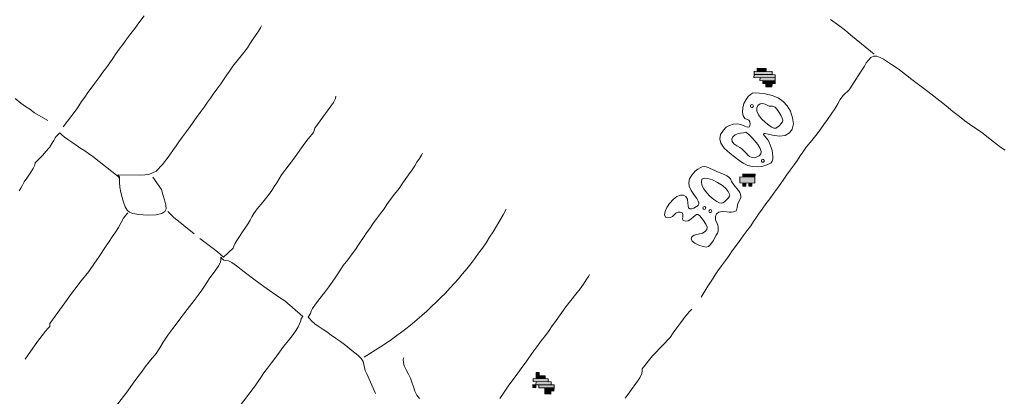
# Model space of a CAD drawing. Units: inches. Extents: x -11805 to 15974, y -19802 to 6145.
# Drawn here: x 4372 to 5413, y -10375 to -9977 of the extents above; entities that cross this region are included whole.
import ezdxf

# ---------------------------------------------------------------- set-up
doc = ezdxf.new("R2010")
doc.units = ezdxf.units.IN
doc.header["$MEASUREMENT"] = 0
for name, color, linetype, lineweight in [('RasterToVector-0-1', 9, 'Continuous', 9), ('RasterToVector-0-2', 7, 'Continuous', 9), ('RasterToVector-0-3', 7, 'Continuous', 9), ('X_Arch Site Plan_dwg', 8, 'Continuous', 9)]:
    doc.layers.add(name, color=color, linetype=linetype, lineweight=lineweight)

# ---------------------------------------------------------------- blocks, each defined once
blk = doc.blocks.new('X_Arch Site Plan_dwg-332739-UTILITY OVERALL SITE PLAN')
at = {"layer": 'RasterToVector-0-3', "lineweight": 13}
for points in [[(2423.2, -16618.2), (2423.9, -16615.1), (2414.5, -16613.1), (2413.8, -16616.2)], [(2431.2, -16626.5), (2431.9, -16623.4), (2410, -16618.7), (2409.3, -16621.8)], [(2428.8, -16622.7), (2429.5, -16619.6), (2410.7, -16615.5), (2410, -16618.7)], [(2430.6, -16629.6), (2431.2, -16626.5), (2415.6, -16623.1), (2414.9, -16626.3)], [(2429.9, -16632.8), (2430.6, -16629.6), (2418, -16626.9), (2417.4, -16630.1)], [(2426.1, -16635.2), (2426.8, -16632.1), (2420.5, -16630.7), (2419.8, -16633.9)], [(2388.8, -16731.9), (2390.1, -16725.6), (2374.5, -16722.2), (2373.1, -16728.5)], [(2378.7, -16733), (2379.4, -16729.8), (2376.3, -16729.2), (2375.6, -16732.3)], [(2390.1, -16725.6), (2390.8, -16722.5), (2378.3, -16719.8), (2377.6, -16722.9)], [(2385, -16734.3), (2385.6, -16731.2), (2382.5, -16730.5), (2381.8, -16733.6)], [(2125.9, -16887.7), (2126.5, -16884.5), (2123.4, -16883.9), (2122.7, -16887)], [(2120, -16899.5), (2120.7, -16896.4), (2117.6, -16895.7), (2116.9, -16898.8)], [(2133.9, -16895.9), (2134.6, -16892.8), (2118.9, -16889.4), (2118.3, -16892.6)], [(2136.3, -16899.7), (2137, -16896.6), (2121.4, -16893.2), (2120.7, -16896.4)], [(2131.4, -16892.1), (2132.1, -16889), (2122.7, -16887), (2122.1, -16890.1)], [(2138.8, -16903.5), (2139.5, -16900.4), (2123.8, -16897), (2123.2, -16900.2)], [(2134.3, -16909.1), (2135, -16906), (2128.7, -16904.6), (2128.1, -16907.8)], [(2138.1, -16906.7), (2138.8, -16903.5), (2129.4, -16901.5), (2128.7, -16904.6)]]:
    blk.add_hatch(color=250, dxfattribs=at).paths.add_polyline_path(points, flags=0)
at = {"layer": 'RasterToVector-0-1', "color": 250, "lineweight": 13, "flags": 128}
for points in [[(2500.6, -16577.5), (2504.7, -16581.9), (2508.9, -16586.3), (2514.1, -16592.3), (2520, -16599.3), (2538.6, -16622)], [(1682.3, -16532.9), (1699.3, -16518), (1702.8, -16514.4), (1706.8, -16510.4), (1711, -16506.4), (1715.1, -16502.4), (1719.4, -16498.3), (1724.1, -16493.9), (1729.4, -16489.1), (1734.8, -16484.4), (1739.5, -16480), (1743.8, -16475.9), (1747.9, -16471.9), (1752.1, -16467.9), (1756.3, -16463.8), (1761.1, -16459.4), (1766.4, -16454.6), (1771.7, -16449.8), (1776.7, -16445.3), (1782.2, -16440.3), (1788.9, -16434.2)], [(1668, -16523.3), (1655.7, -16512.4), (1651.3, -16507.8), (1647.6, -16504), (1643.5, -16499.8), (1638.3, -16493.8)], [(1765.3, -16603.3), (1771.8, -16618), (1772.3, -16623.4), (1772.7, -16629.3), (1773, -16634.8), (1772.6, -16638.9), (1770.9, -16641.5), (1767.4, -16642.9), (1761.1, -16643.1), (1752, -16641.7), (1743.1, -16639.3), (1737.3, -16637), (1733.9, -16635), (1731.8, -16632.3), (1730.5, -16628.3), (1729.8, -16623.4), (1729.3, -16618.3), (1728.9, -16612.8), (1729.1, -16607), (1729.7, -16601.8), (1730.7, -16596.5), (1729.6, -16593.9), (1753.2, -16598.7), (1761.7, -16599.8), (1769.9, -16597.6), (1777.8, -16592.2), (1785.3, -16585.5), (1791.4, -16579.8), (1795.7, -16575.6), (1799.5, -16571.8), (1804.2, -16567.4), (1809.4, -16562.7), (1814.2, -16558.3), (1818.4, -16554.3), (1822.7, -16550.2), (1827.4, -16545.8), (1832.7, -16541.1), (1837.4, -16536.7), (1841.1, -16533), (1844.7, -16529.3), (1849.5, -16524.9), (1854.7, -16520.2), (1859.3, -16515.8), (1863, -16512.1), (1866.3, -16508.7), (1871, -16504.3), (1878, -16498.4), (1885, -16492.6), (1889.7, -16488.2), (1893, -16484.7), (1896.6, -16481.1), (1900.6, -16477.1), (1904.5, -16473.3), (1907.5, -16470.1), (1908.9, -16468.3)], [(1623.9, -16590.5), (1626.2, -16587.9), (1628.5, -16585.1), (1630.9, -16582.1), (1634.4, -16578.6), (1638.9, -16574.2), (1643, -16569.9), (1645.2, -16566.7), (1646, -16564.4), (1649.8, -16561.9), (1654, -16559.2), (1655.8, -16558), (1659.6, -16555.1), (1664, -16551.4), (1667.4, -16547.9), (1669.9, -16545.1), (1671.9, -16542.8), (1673.3, -16541.5), (1677.9, -16538.6), (1679.6, -16541.1), (1681.8, -16543.9), (1684.8, -16547.1), (1688.4, -16550.7), (1692.3, -16554.7), (1696.3, -16558.8), (1699.9, -16562.3), (1703.3, -16565.5), (1707.3, -16569.6), (1729.3, -16595.5), (1730.3, -16598.3)], [(1801.7, -16676.6), (1811.1, -16687), (1815.7, -16692.1), (1819.4, -16696.5), (1822.5, -16700.6), (1834.1, -16693.4), (1835.2, -16691.4), (1836.9, -16689), (1839.6, -16685.9), (1843.2, -16682.3), (1847.2, -16678.3), (1851.2, -16674.4), (1854.8, -16670.8), (1857.6, -16667.6), (1860, -16664.7), (1862.7, -16661.6), (1867.3, -16657.3), (1874.3, -16651.5), (1881.3, -16645.6), (1886, -16641.2), (1889.3, -16637.7), (1892.8, -16634.2), (1896.2, -16630.6), (1899.4, -16627.2), (1903.5, -16623.2), (1909.3, -16618.1), (1915.1, -16613.1), (1919.4, -16609), (1923.2, -16605.2), (1927.8, -16600.9), (1932.5, -16596.6), (1936.3, -16593.2), (1939.2, -16591), (1941, -16589.7), (1943.4, -16585.4), (1968.1, -16562.4), (1970.9, -16558.9), (1971.8, -16556.4)], [(2655, -16748.5), (2651, -16744.3), (2645.8, -16738.4), (2640.4, -16732), (2635.6, -16726.7), (2631.4, -16722.3), (2627.4, -16718.1), (2623.4, -16714), (2619.2, -16709.6), (2614.5, -16704.3), (2608.8, -16697.6), (2602.9, -16690.5), (2597.3, -16683.9), (2592, -16677.7), (2586.8, -16671.8), (2582, -16666.4), (2577.4, -16661.4), (2572.6, -16655.9), (2567.1, -16649.5), (2561.9, -16643.6), (2557.9, -16639.5), (2554.5, -16636.3), (2551, -16632.8), (2547.4, -16629.4), (2544.2, -16626.7), (2541.2, -16624.9), (2538.1, -16624.3), (2534.7, -16625.1), (2531.6, -16627.1), (2528.8, -16629.7), (2526.3, -16632.6), (2522.8, -16636.2), (2505.5, -16654.1), (2503.4, -16655.4), (2500.8, -16657.1), (2497.8, -16659.2), (2494.4, -16662.2), (2490.8, -16666.2), (2486.9, -16670.9), (2482.1, -16675.7), (2476.9, -16680.5), (2472.2, -16684.9), (2468.3, -16688.8), (2463.4, -16693.2), (2456.4, -16699.1), (2449.4, -16704.9), (2444.7, -16709.3), (2441.4, -16712.8), (2437.7, -16716.5), (2433.1, -16720.8), (2427.9, -16725.5), (2423.1, -16729.9), (2419.5, -16733.6), (2415.8, -16737.3), (2411.1, -16741.7), (2405.9, -16746.4), (2401, -16750.9), (2396.1, -16755.4), (2390.9, -16760.1), (2386.2, -16764.5), (2382.6, -16768.1), (2379.6, -16771.4), (2375.9, -16775.1), (2371.3, -16779.4), (2366, -16784.2), (2360.6, -16789), (2355.9, -16793.4), (2351.6, -16797.5), (2347.4, -16801.6), (2342.6, -16806), (2337.4, -16810.7), (2332.7, -16815.1), (2329.1, -16818.7), (2326.1, -16822), (2322.6, -16825.6), (2319.2, -16829.1), (2309.9, -16839.2)], [(1732.1, -16635.4), (1729.5, -16637.3), (1726.6, -16639.9), (1723.2, -16643.9), (1719.4, -16648.5), (1715.2, -16652.9), (1711.1, -16657), (1706.9, -16661), (1702.9, -16664.9), (1699.3, -16668.6), (1696.3, -16671.9), (1692.7, -16675.6), (1687.4, -16680.8), (1679.6, -16688), (1670, -16696.4), (1661.5, -16703.6), (1656, -16708.6), (1652, -16712.5), (1628.9, -16734.1), (1628.1, -16737.3), (1625.6, -16739), (1622.6, -16741.3), (1618.2, -16745.1), (1612.2, -16750.2), (1595.7, -16766.2)], [(1952.3, -16872.9), (1947.3, -16850.7), (1946.5, -16847.1), (1946.1, -16843.8), (1946.2, -16840.5), (1946.2, -16837.4), (1945, -16834), (1941.7, -16829.6), (1936.7, -16823.6), (1931.2, -16817.2), (1926.5, -16811.9), (1922.3, -16807.5), (1918.3, -16803.4), (1914.3, -16799.2), (1910.3, -16795.2), (1906.7, -16791.6), (1903.7, -16788.2), (1901.1, -16784.9), (1899.1, -16781.9), (1897.9, -16780), (1901.2, -16776.7), (1902.2, -16774.6), (1904.2, -16772.1), (1908.1, -16768.2), (1914, -16763.1), (1920.4, -16757.6), (1925.8, -16752.8), (1930.1, -16748.7), (1934.2, -16744.7), (1937.7, -16741.1), (1940.9, -16737.7), (1945, -16733.7), (1950.9, -16728.6), (1956.7, -16723.5), (1960.8, -16719.5), (1964, -16716.1), (1967.5, -16712.5), (1971.6, -16708.6), (1975.7, -16704.5), (1979.9, -16700.5), (1984.1, -16696.4), (1988.9, -16692), (1994.1, -16687.3), (1998.8, -16683), (2002.6, -16679.2), (2006.8, -16675.1), (2012.7, -16670), (2018.5, -16664.9), (2022.7, -16660.8), (2026.5, -16657), (2031.1, -16652.7), (2035.7, -16648.4), (2039.3, -16644.8), (2042.4, -16641.5), (2045.7, -16638), (2048.5, -16634.9), (2049.9, -16633.1)], [(1796.5, -16670.6), (1778.6, -16648.9), (1775.4, -16644.1), (1774, -16641.9)], [(1673, -16840.2), (1696, -16820), (1703.2, -16813.2), (1709.3, -16807.5), (1713.9, -16803.2), (1718.8, -16798.6), (1725.8, -16792.8), (1732.8, -16786.8), (1737.9, -16781.8), (1742.6, -16776.6), (1748.8, -16770.4), (1755.3, -16764.5), (1760.8, -16759.5), (1765.7, -16755), (1771.2, -16750.1), (1777.1, -16745), (1783, -16739.8), (1788.5, -16734.9), (1793.1, -16730.6), (1796.8, -16726.9), (1800, -16723.5), (1804.1, -16719.5), (1809.8, -16714.4), (1815.1, -16709.2), (1818.1, -16705.1), (1819.1, -16702.4), (1819.5, -16700.2), (1820.8, -16702.1), (1822.1, -16704), (1824.2, -16704.5), (1826.7, -16705.6), (1829.8, -16707.8), (1834.2, -16712.3), (1840.8, -16719.9), (1849.3, -16729.5), (1858.2, -16739.3), (1866.2, -16747.7), (1872.4, -16753.9), (1877.2, -16758.5), (1892.6, -16778.2), (1890.5, -16780.1), (1889.5, -16782.5), (1887.7, -16785.3), (1885.6, -16788.1), (1883, -16791.1), (1879, -16795.1), (1873, -16800.2), (1866.6, -16805.7), (1861.2, -16810.5), (1856.2, -16815.1), (1850.9, -16819.9), (1845.5, -16824.6), (1840.8, -16829), (1836.5, -16833.1), (1832.5, -16837.1), (1829, -16840.7), (1806.9, -16860.3)], [(1988.1, -16843.8), (1988.6, -16841.5), (1988.1, -16843.8), (1987.7, -16846.5), (1987.9, -16850.2), (1989.1, -16854.7), (1990.6, -16859.5), (1991.8, -16864), (1992.5, -16868.7), (1993.1, -16873.6), (1993.7, -16878.6), (1994.9, -16883.1), (1997, -16887)], [(2080.5, -16903.4), (2086.1, -16897.6), (2091.5, -16892.4), (2096.5, -16887.7), (2102, -16882.8), (2108.7, -16876.7), (2116, -16869.8), (2122.9, -16863.2), (2129.2, -16857.4), (2135.1, -16852.1), (2140.6, -16847.3), (2145.3, -16842.9), (2149.6, -16838.8), (2153.7, -16834.8), (2157.8, -16830.8), (2162.2, -16826.6), (2167.5, -16821.8), (2174.1, -16816.3), (2180.6, -16810.7), (2185.9, -16806), (2190.3, -16801.8), (2194.2, -16797.9), (2197.1, -16794.8), (2198.6, -16792.9)], [(2210.7, -16928.5), (2214.5, -16924.8), (2218.7, -16920.7), (2224.5, -16915.6), (2229.8, -16910.4), (2232.7, -16906.3), (2233.7, -16903.6), (2234.2, -16901.4), (2247.4, -16890.2), (2249.3, -16888.9), (2269.4, -16874.6), (2273.7, -16870.5), (2278.4, -16866.1), (2283.7, -16861.4), (2288.5, -16857), (2292.3, -16853.7), (2295.1, -16851.4), (2297.8, -16849.6)]]:
    blk.add_lwpolyline(points, dxfattribs=at)
at = {"layer": 'RasterToVector-0-1', "color": 250, "lineweight": 13}
blk.add_arc((1817.6, -16458.3), 396.5, 289.1858, 320.9146, dxfattribs=at)
at = {"layer": 'RasterToVector-0-2', "color": 250, "lineweight": 13, "flags": 128}
for points in [[(2396.6, -16643), (2399.5, -16640.4), (2402.1, -16638.7), (2404.7, -16638), (2407.9, -16638.2), (2412, -16639.3), (2417.5, -16641.2), (2424.6, -16644.3), (2430.3, -16648.1), (2434.8, -16652.7), (2438, -16658.1), (2440.2, -16664.3), (2441.2, -16671.6), (2440.8, -16678.2), (2438.6, -16683.3), (2434.9, -16686.7), (2429.9, -16688.3), (2423.8, -16688), (2416.8, -16685.6), (2412.4, -16683.6), (2409.6, -16682.5), (2408, -16682.2), (2407.7, -16682.9), (2409.9, -16687.3), (2410.9, -16689.5), (2411.8, -16692.1), (2412.5, -16695.1), (2413, -16698.2), (2413.2, -16701.3), (2413.2, -16704.2), (2412.9, -16707.8), (2412.3, -16710.5), (2411.2, -16712.5), (2409.7, -16713.8), (2407.6, -16714.7), (2404.8, -16715.3), (2399.3, -16715.8), (2394.3, -16715.4), (2389.5, -16714.1), (2385.1, -16711.9), (2380.8, -16708.8), (2376.6, -16704.7), (2369.2, -16696.1), (2364.2, -16689.1), (2361.6, -16683.5), (2361.3, -16678.8), (2363.1, -16674.5), (2367, -16670.3), (2370.4, -16668), (2374.2, -16666.7), (2378.2, -16666.3), (2382.3, -16666.7), (2386.2, -16668.1), (2389.8, -16670.5), (2391.4, -16671.7), (2393.8, -16672.5), (2394.6, -16672.1), (2395.7, -16669.7), (2395.8, -16667.2), (2395.1, -16665.2), (2391.5, -16662.7), (2390.4, -16659.7), (2390.4, -16655.7), (2391.5, -16651.3), (2393.6, -16646.9)], [(2402.9, -16651.5), (2402.4, -16650), (2401.7, -16649.6), (2400.9, -16649.6), (2400.2, -16650.1), (2399.8, -16650.8), (2399.8, -16651.6), (2400.3, -16652.3), (2401, -16652.7), (2401.8, -16652.7)], [(2422.6, -16655.4), (2419.2, -16654.9), (2417.5, -16653.4), (2415.5, -16651.8), (2413, -16650.7), (2410.5, -16650.6), (2407.5, -16651.7), (2405.9, -16654.1), (2405.5, -16657.5), (2406.5, -16661.6), (2408.7, -16666.2), (2412.2, -16671.1), (2415.3, -16674.8), (2417.7, -16677.2), (2419.7, -16678.5), (2421.6, -16678.8), (2423.6, -16678.2), (2426, -16676.8), (2428.3, -16675.2), (2429.8, -16673.7), (2430.5, -16672), (2430.4, -16670), (2429.7, -16667.2), (2428.4, -16663.5), (2427.3, -16661), (2426.3, -16658.9), (2425.2, -16657.2)], [(2396.7, -16686.9), (2395.1, -16684.2), (2393.6, -16681.8), (2392.2, -16679.7), (2391.1, -16678.2), (2389.9, -16676.9), (2387.2, -16677.1), (2383.8, -16677.1), (2381.8, -16677), (2378, -16677.6), (2375.3, -16679.1), (2373.7, -16681.3), (2373.5, -16684), (2374.8, -16686.8), (2377.5, -16689.3), (2380.5, -16691.9), (2382.1, -16693.6), (2383.6, -16695.5), (2384.9, -16697.5), (2386, -16699.4), (2387.2, -16701.4), (2388.6, -16703), (2390.1, -16704.2), (2393.5, -16705.4), (2398.8, -16704.4), (2400.9, -16702.7), (2401.8, -16700.2), (2401.4, -16696.8), (2399.7, -16692.4)], [(2329.4, -16707.3), (2332.4, -16705.7), (2335, -16704.7), (2337.3, -16704.2), (2339.4, -16704.3), (2341.5, -16705), (2343.6, -16706.2), (2345.4, -16707.5), (2347.5, -16709), (2349.9, -16710.6), (2352.4, -16712.3), (2354.8, -16714), (2357.1, -16715.5), (2359.2, -16717), (2361, -16718.5), (2362.5, -16719.9), (2364.3, -16722.3), (2364.9, -16725.3), (2366.5, -16729.1), (2367.6, -16731.3), (2368.9, -16733.6), (2370.2, -16736), (2371.1, -16738.3), (2371.6, -16740.5), (2371.7, -16742.4), (2371.3, -16743.9), (2369.1, -16746.7), (2367, -16749.5), (2366.2, -16751.2), (2365.3, -16753.3), (2364.3, -16756), (2363.7, -16756.6), (2360.8, -16757.1), (2358.7, -16757), (2356.4, -16756.5), (2353.9, -16755.7), (2349.1, -16754.6), (2345.4, -16754.7), (2342.6, -16755.9), (2341, -16758.3), (2340.5, -16761.7), (2341.4, -16766.1), (2341.8, -16768), (2341.8, -16770), (2341.5, -16772), (2340.8, -16774), (2339.7, -16775.9), (2338.2, -16777.9), (2333.8, -16783), (2330.4, -16786.4), (2327.7, -16788), (2325.1, -16788.2), (2322.1, -16787), (2318.2, -16784.7), (2314.3, -16781.9), (2312.1, -16779.1), (2311.5, -16776.6), (2312.6, -16774.6), (2315.3, -16773.4), (2319.6, -16773), (2324.2, -16772.9), (2327.5, -16771.9), (2329.5, -16770.2), (2330.2, -16767.7), (2329.6, -16764.3), (2327.8, -16759.9), (2326.1, -16756.4), (2324.6, -16754.1), (2323.2, -16752.8), (2321.8, -16752.5), (2318.4, -16754.3), (2315.1, -16756.3), (2311.8, -16757.2), (2308.9, -16757.1), (2306.9, -16756.1), (2306.2, -16754.3), (2307.1, -16751.8), (2307.8, -16749.6), (2307.2, -16747.8), (2305.5, -16746.6), (2303.3, -16746.2), (2300.8, -16746.7), (2298.5, -16748.3), (2296.5, -16749.5), (2293.9, -16750.1), (2291.1, -16750), (2289, -16748.7), (2288.6, -16746.2), (2289.8, -16743), (2292.4, -16739.3), (2296.2, -16735.5), (2300.9, -16731.9), (2305.2, -16729.8), (2309, -16729.1), (2312.2, -16729.8), (2314.4, -16731.7), (2315.5, -16734.7), (2315.3, -16738.8), (2314.8, -16741.8), (2315, -16743.9), (2316, -16745.1), (2317.7, -16745.6), (2320.2, -16745.3), (2323.6, -16744.2), (2325.3, -16743.4), (2326.3, -16742.3), (2326.7, -16740.8), (2326.3, -16738.8), (2325.3, -16736), (2323.7, -16732.4), (2321.2, -16726.6), (2320.1, -16721.7), (2320.3, -16717.5), (2321.8, -16713.9), (2324.9, -16710.5)], [(2357.9, -16732), (2354.6, -16727.6), (2350.3, -16723.4), (2345.6, -16719.8), (2341, -16717.3), (2337.2, -16716.3), (2334.6, -16717), (2333.5, -16719.5), (2333.5, -16723), (2334.6, -16727.2), (2336.6, -16731.7), (2339.5, -16736.3), (2343, -16740.5), (2345.7, -16743.1), (2347.9, -16744.9), (2349.7, -16745.7), (2351.5, -16745.7), (2353.5, -16744.9), (2356, -16743.4), (2358.4, -16741.7), (2359.9, -16740.3), (2360.5, -16738.9), (2359.5, -16735)], [(2403.2, -16710.5), (2402.7, -16708.9), (2402, -16708.6), (2401.2, -16708.6), (2400.5, -16709), (2400.1, -16709.8), (2400.1, -16710.6), (2400.6, -16711.3), (2401.3, -16711.7), (2402.1, -16711.6)], [(2333, -16747.6), (2332.5, -16746.1), (2331.8, -16745.7), (2330.9, -16745.8), (2330.2, -16746.2), (2329.8, -16746.9), (2329.9, -16747.8), (2330.3, -16748.4), (2331.1, -16748.8), (2331.9, -16748.8)], [(2338.5, -16752.1), (2338.1, -16750.6), (2337.3, -16750.2), (2336.5, -16750.2), (2335.8, -16750.7), (2335.4, -16751.4), (2335.5, -16752.2), (2335.9, -16752.9), (2336.6, -16753.3), (2337.5, -16753.3)]]:
    blk.add_lwpolyline(points, close=True, dxfattribs=at)
at = {"layer": 'RasterToVector-0-3', "color": 250, "lineweight": 13}
for p, q in [((2414.5, -16613.1), (2413.8, -16616.2)), ((2423.9, -16615.1), (2414.5, -16613.1)), ((2410, -16618.7), (2409.3, -16621.8)), ((2409.3, -16621.8), (2431.2, -16626.5)), ((2410.7, -16615.5), (2410, -16618.7)), ((2431.9, -16623.4), (2410, -16618.7)), ((2410, -16618.7), (2428.8, -16622.7)), ((2429.5, -16619.6), (2410.7, -16615.5)), ((2413.8, -16616.2), (2423.2, -16618.2)), ((2415.6, -16623.1), (2414.9, -16626.3)), ((2431.2, -16626.5), (2415.6, -16623.1)), ((2423.2, -16618.2), (2423.9, -16615.1)), ((2428.8, -16622.7), (2429.5, -16619.6)), ((2431.2, -16626.5), (2431.9, -16623.4)), ((2414.9, -16626.3), (2430.6, -16629.6)), ((2418, -16626.9), (2417.4, -16630.1)), ((2417.4, -16630.1), (2429.9, -16632.8)), ((2430.6, -16629.6), (2418, -16626.9)), ((2420.5, -16630.7), (2419.8, -16633.9)), ((2419.8, -16633.9), (2426.1, -16635.2)), ((2426.8, -16632.1), (2420.5, -16630.7)), ((2426.1, -16635.2), (2426.8, -16632.1)), ((2429.9, -16632.8), (2430.6, -16629.6)), ((2430.6, -16629.6), (2431.2, -16626.5)), ((2374.5, -16722.2), (2373.1, -16728.5)), ((2373.1, -16728.5), (2388.8, -16731.9)), ((2390.1, -16725.6), (2374.5, -16722.2)), ((2376.3, -16729.2), (2375.6, -16732.3)), ((2379.4, -16729.8), (2376.3, -16729.2)), ((2378.3, -16719.8), (2377.6, -16722.9)), ((2377.6, -16722.9), (2390.1, -16725.6)), ((2390.8, -16722.5), (2378.3, -16719.8)), ((2388.8, -16731.9), (2390.1, -16725.6)), ((2390.1, -16725.6), (2390.8, -16722.5)), ((2375.6, -16732.3), (2378.7, -16733)), ((2378.7, -16733), (2379.4, -16729.8)), ((2382.5, -16730.5), (2381.8, -16733.6)), ((2381.8, -16733.6), (2385, -16734.3)), ((2385.6, -16731.2), (2382.5, -16730.5)), ((2385, -16734.3), (2385.6, -16731.2)), ((2123.4, -16883.9), (2122.7, -16887)), ((2126.5, -16884.5), (2123.4, -16883.9)), ((2125.9, -16887.7), (2126.5, -16884.5)), ((2117.6, -16895.7), (2116.9, -16898.8)), ((2120.7, -16896.4), (2117.6, -16895.7)), ((2118.9, -16889.4), (2118.3, -16892.6)), ((2118.3, -16892.6), (2133.9, -16895.9)), ((2134.6, -16892.8), (2118.9, -16889.4)), ((2121.4, -16893.2), (2120.7, -16896.4)), ((2137, -16896.6), (2121.4, -16893.2)), ((2122.7, -16887), (2122.1, -16890.1)), ((2122.1, -16890.1), (2131.4, -16892.1)), ((2132.1, -16889), (2122.7, -16887)), ((2122.7, -16887), (2125.9, -16887.7)), ((2131.4, -16892.1), (2132.1, -16889)), ((2133.9, -16895.9), (2134.6, -16892.8)), ((2116.9, -16898.8), (2120, -16899.5)), ((2120, -16899.5), (2120.7, -16896.4)), ((2120.7, -16896.4), (2136.3, -16899.7)), ((2123.8, -16897), (2123.2, -16900.2)), ((2123.2, -16900.2), (2138.8, -16903.5)), ((2139.5, -16900.4), (2123.8, -16897)), ((2128.7, -16904.6), (2128.1, -16907.8)), ((2129.4, -16901.5), (2128.7, -16904.6)), ((2135, -16906), (2128.7, -16904.6)), ((2128.7, -16904.6), (2138.1, -16906.7)), ((2138.8, -16903.5), (2129.4, -16901.5)), ((2134.3, -16909.1), (2135, -16906)), ((2136.3, -16899.7), (2137, -16896.6)), ((2138.1, -16906.7), (2138.8, -16903.5)), ((2138.8, -16903.5), (2139.5, -16900.4)), ((2128.1, -16907.8), (2134.3, -16909.1))]:
    blk.add_line(p, q, dxfattribs=at)

msp = doc.modelspace()

# ---------------------------------------------------------------- block references
at = {"layer": 'X_Arch Site Plan_dwg', "color": 250, "lineweight": 13, "rotation": 11.07244370429651}
msp.add_blockref('X_Arch Site Plan_dwg-332739-UTILITY OVERALL SITE PLAN', (-408.5, 5811.4), dxfattribs=at)

doc.saveas('drawing.dxf')
